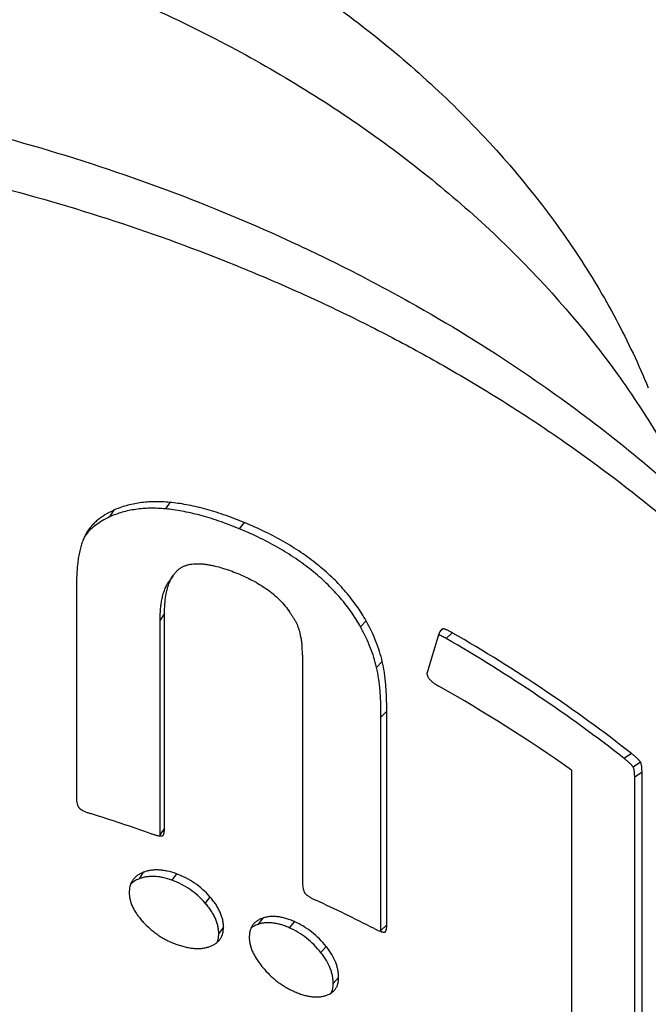
# Model space of a CAD drawing. Units: millimetres. Extents: x 39 to 454, y -71 to 212.
# Drawn here: x 413 to 425, y 160 to 180 of the extents above; entities that cross this region are included whole.
import ezdxf

# ---------------------------------------------------------------- set-up
doc = ezdxf.new("R2010")
doc.units = ezdxf.units.MM
doc.header["$LTSCALE"] = 16.335
doc.layers.get('0').update_dxf_attribs({"linetype": 'CONTINUOUS'})
doc.layers.add('AXES', color=7, linetype='CONTINUOUS')

msp = doc.modelspace()

# ---------------------------------------------------------------- linework, layer by layer
at = {"color": 7, "linetype": 'Continuous'}
for p, q in [((422.823, 172.892), (422.835, 172.884)), ((413.842, 169.677), (413.842, 169.677)), ((415.622, 168.883), (415.534, 168.754)), ((413.676, 168.684), (413.676, 164.38)), ((415.45, 163.792), (415.45, 168.116)), ((415.362, 163.661), (415.362, 167.985)), ((421.062, 167.808), (420.996, 167.746)), ((420.98, 167.706), (420.767, 166.999)), ((418.232, 166.971), (418.232, 162.667)), ((420.744, 166.893), (420.744, 166.923)), ((419.813, 161.724), (419.813, 166.028)), ((419.929, 161.843), (419.929, 166.148)), ((423.655, 164.96), (423.655, 159.582)), ((424.927, 158.426), (424.927, 164.818)), ((425.074, 158.514), (425.074, 164.917))]:
    msp.add_line(p, q, dxfattribs=at)
at = {"color": 9, "linetype": 'Continuous'}
for p, q in [((414.424, 170.199), (414.343, 170.066)), ((415.558, 170.359), (415.47, 170.228)), ((417.055, 169.955), (416.957, 169.828)), ((415.45, 168.116), (415.362, 167.985)), ((419.514, 167.97), (419.401, 167.849)), ((421.249, 167.731), (421.125, 167.616)), ((419.839, 167.15), (419.724, 167.03)), ((419.929, 166.148), (419.813, 166.028)), ((424.863, 165.293), (424.716, 165.194)), ((425.044, 165.12), (424.897, 165.021)), ((425.074, 164.917), (424.927, 164.818)), ((415.45, 163.792), (415.362, 163.661)), ((415.021, 162.899), (414.936, 162.767)), ((415.689, 162.87), (415.6, 162.739)), ((416.363, 162.407), (416.27, 162.278)), ((417.429, 161.975), (417.329, 161.848)), ((418.068, 161.905), (417.964, 161.781)), ((419.929, 161.843), (419.813, 161.724)), ((416.638, 161.792), (416.543, 161.664)), ((418.71, 161.402), (418.602, 161.279)), ((418.959, 160.777), (418.85, 160.654))]:
    msp.add_line(p, q, dxfattribs=at)
at = {"color": 7, "linetype": 'Continuous'}
for centre, radius, start, end in [((414.6, 169.131), 0.934, 144.2443, 144.9868), ((414.629, 169.293), 0.877, 149.8283, 153.9965), ((405.445, 139.126), 31.607, 54.821, 60.5606), ((402.287, 126.842), 39.028, 70.707, 72.5915), ((414.577, 163.66), 0.785, 358.1258, 0.0577), ((403.749, 130.458), 35.125, 63.04, 65.1734), ((418.914, 161.723), 0.899, 358.8502, 0.0261)]:
    msp.add_arc(centre, radius, start, end, dxfattribs=at)
for points, knots in [([(401.255, 185.697), (402.584, 185.697), (405.23, 185.543), (409.104, 184.854), (412.783, 183.725), (416.173, 182.182), (419.19, 180.263), (421.756, 178.013), (423.485, 175.88), (424.568, 174.071), (425.007, 173.138), (425.201, 172.667)], [0, 0, 0, 0, 0.138538, 0.275447, 0.409212, 0.538539, 0.662475, 0.780521, 0.892747, 0.946938, 1, 1, 1, 1]), ([(401.255, 183.248), (402.615, 183.248), (405.322, 183.095), (409.292, 182.411), (413.072, 181.288), (416.574, 179.751), (419.715, 177.837), (422.419, 175.587), (424.276, 173.449), (425.469, 171.627), (425.966, 170.686), (426.189, 170.21)], [0, 0, 0, 0, 0.137895, 0.274261, 0.407673, 0.536898, 0.661002, 0.779457, 0.892233, 0.946697, 1, 1, 1, 1]), ([(379.687, 172.892), (380.431, 173.402), (381.586, 174.12), (383.189, 174.985), (384.855, 175.798), (387.023, 176.702), (389.729, 177.594), (392.528, 178.295), (395.397, 178.799), (398.314, 179.103), (401.255, 179.205), (404.196, 179.103), (407.113, 178.799), (409.982, 178.295), (412.781, 177.594), (415.486, 176.702), (417.655, 175.799), (419.321, 174.985), (420.923, 174.12), (422.079, 173.402), (422.823, 172.892)], [0, 0, 0, 0, 0.059321, 0.089423, 0.119804, 0.181344, 0.243839, 0.307138, 0.371065, 0.435423, 0.5, 0.564577, 0.628934, 0.692862, 0.756161, 0.818656, 0.880196, 0.910577, 0.940679, 1, 1, 1, 1]), ([(422.835, 172.884), (423.377, 172.512), (424.429, 171.741), (425.914, 170.489), (427.288, 169.157), (428.542, 167.75), (429.486, 166.513), (430.174, 165.493), (430.654, 164.714), (431.099, 163.921), (431.509, 163.115), (431.882, 162.296), (432.107, 161.741), (432.213, 161.462)], [0, 0, 0, 0, 0.131287, 0.260596, 0.38797, 0.513493, 0.637283, 0.698587, 0.759517, 0.820099, 0.880355, 0.940313, 1, 1, 1, 1]), ([(415.558, 170.359), (415.455, 170.369), (415.253, 170.378), (415.003, 170.361), (414.815, 170.328), (414.68, 170.295), (414.549, 170.253), (414.465, 170.218), (414.424, 170.199)], [0, 0, 0, 0, 0.269486, 0.523083, 0.645223, 0.764985, 0.883015, 1, 1, 1, 1]), ([(414.424, 170.199), (414.364, 170.172), (414.251, 170.113), (414.121, 170.021), (414.031, 169.94), (413.97, 169.876), (413.916, 169.807), (413.885, 169.759), (413.871, 169.734)], [0, 0, 0, 0, 0.268299, 0.522328, 0.644828, 0.764859, 0.883014, 1, 1, 1, 1]), ([(415.47, 170.228), (415.367, 170.238), (415.166, 170.247), (414.918, 170.228), (414.731, 170.195), (414.596, 170.162), (414.467, 170.119), (414.383, 170.085), (414.343, 170.066)], [0, 0, 0, 0, 0.269321, 0.522835, 0.644976, 0.764777, 0.882887, 1, 1, 1, 1]), ([(416.957, 169.828), (416.821, 169.883), (416.619, 169.96), (416.352, 170.047), (416.162, 170.101), (415.979, 170.146), (415.803, 170.183), (415.634, 170.21), (415.524, 170.223), (415.47, 170.228)], [0, 0, 0, 0, 0.285012, 0.418485, 0.546065, 0.667866, 0.784023, 0.89468, 1, 1, 1, 1]), ([(417.055, 169.955), (416.918, 170.011), (416.715, 170.088), (416.446, 170.176), (416.255, 170.231), (416.071, 170.276), (415.894, 170.313), (415.724, 170.341), (415.613, 170.354), (415.558, 170.359)], [0, 0, 0, 0, 0.284987, 0.418458, 0.54604, 0.667848, 0.784012, 0.894676, 1, 1, 1, 1]), ([(414.343, 170.066), (414.291, 170.042), (414.192, 169.991), (414.056, 169.899), (413.938, 169.796), (413.872, 169.718), (413.842, 169.677)], [0, 0, 0, 0, 0.266442, 0.520627, 0.764241, 1, 1, 1, 1]), ([(419.401, 167.849), (419.344, 167.951), (419.218, 168.15), (418.999, 168.434), (418.745, 168.705), (418.458, 168.962), (418.135, 169.205), (417.776, 169.432), (417.382, 169.643), (417.102, 169.768), (416.957, 169.828)], [0, 0, 0, 0, 0.108771, 0.220335, 0.335664, 0.455692, 0.581311, 0.71337, 0.852678, 1, 1, 1, 1]), ([(419.514, 167.97), (419.457, 168.071), (419.33, 168.272), (419.109, 168.556), (418.854, 168.828), (418.565, 169.086), (418.24, 169.329), (417.879, 169.557), (417.482, 169.769), (417.201, 169.895), (417.055, 169.955)], [0, 0, 0, 0, 0.108569, 0.219997, 0.335254, 0.455268, 0.580927, 0.713074, 0.852512, 1, 1, 1, 1]), ([(413.841, 169.678), (413.826, 169.649), (413.8, 169.587), (413.767, 169.487), (413.739, 169.378), (413.716, 169.258), (413.698, 169.129), (413.685, 168.99), (413.678, 168.84), (413.676, 168.737), (413.676, 168.684)], [0, 0, 0, 0, 0.095767, 0.198944, 0.31013, 0.429802, 0.558341, 0.696059, 0.843209, 1, 1, 1, 1]), ([(415.622, 168.883), (415.633, 168.9), (415.657, 168.933), (415.699, 168.977), (415.746, 169.018), (415.781, 169.041), (415.799, 169.051)], [0, 0, 0, 0, 0.245786, 0.492969, 0.743559, 1, 1, 1, 1]), ([(415.799, 169.051), (415.815, 169.061), (415.851, 169.078), (415.908, 169.098), (415.969, 169.112), (416.034, 169.121), (416.101, 169.124), (416.172, 169.122), (416.244, 169.117), (416.317, 169.107), (416.392, 169.093), (416.493, 169.071), (416.62, 169.035), (416.773, 168.984), (416.874, 168.945), (416.925, 168.925)], [0, 0, 0, 0, 0.049411, 0.100875, 0.154587, 0.210585, 0.268778, 0.328993, 0.391021, 0.45464, 0.519641, 0.58583, 0.721112, 0.859429, 1, 1, 1, 1]), ([(415.45, 168.116), (415.45, 168.151), (415.451, 168.221), (415.457, 168.324), (415.467, 168.426), (415.483, 168.525), (415.505, 168.621), (415.534, 168.714), (415.572, 168.802), (415.604, 168.857), (415.622, 168.883)], [0, 0, 0, 0, 0.131632, 0.261502, 0.389479, 0.515447, 0.639336, 0.76118, 0.881208, 1, 1, 1, 1]), ([(416.925, 168.925), (417.026, 168.883), (417.176, 168.815), (417.369, 168.706), (417.51, 168.613), (417.645, 168.51), (417.77, 168.395), (417.882, 168.272), (417.947, 168.183), (417.976, 168.138)], [0, 0, 0, 0, 0.245369, 0.370891, 0.498016, 0.626024, 0.753586, 0.878865, 1, 1, 1, 1]), ([(415.362, 167.985), (415.362, 168.02), (415.363, 168.09), (415.369, 168.194), (415.379, 168.295), (415.395, 168.395), (415.417, 168.491), (415.446, 168.584), (415.484, 168.673), (415.516, 168.728), (415.534, 168.754)], [0, 0, 0, 0, 0.131626, 0.261496, 0.389476, 0.515449, 0.639345, 0.761192, 0.881217, 1, 1, 1, 1]), ([(417.976, 168.138), (417.988, 168.12), (418.012, 168.085), (418.041, 168.04), (418.064, 168.004), (418.08, 167.977), (418.095, 167.95), (418.104, 167.932), (418.109, 167.923)], [0, 0, 0, 0, 0.25398, 0.507596, 0.633449, 0.75801, 0.880545, 1, 1, 1, 1]), ([(418.109, 167.923), (418.117, 167.904), (418.134, 167.867), (418.154, 167.81), (418.171, 167.751), (418.179, 167.711), (418.182, 167.69)], [0, 0, 0, 0, 0.252086, 0.497444, 0.743904, 1, 1, 1, 1]), ([(419.724, 167.03), (419.708, 167.098), (419.67, 167.234), (419.598, 167.438), (419.509, 167.645), (419.439, 167.781), (419.401, 167.849)], [0, 0, 0, 0, 0.234972, 0.479897, 0.734981, 1, 1, 1, 1]), ([(419.839, 167.15), (419.823, 167.217), (419.785, 167.354), (419.713, 167.558), (419.623, 167.766), (419.552, 167.902), (419.514, 167.97)], [0, 0, 0, 0, 0.234939, 0.479866, 0.734969, 1, 1, 1, 1]), ([(421.062, 167.808), (421.059, 167.807), (421.052, 167.804), (421.039, 167.798), (421.031, 167.791), (421.026, 167.786)], [0, 0, 0, 0, 0.258601, 0.508964, 1, 1, 1, 1]), ([(421.249, 167.731), (421.233, 167.74), (421.21, 167.753), (421.177, 167.77), (421.154, 167.781), (421.13, 167.791), (421.107, 167.8), (421.087, 167.805), (421.073, 167.808), (421.066, 167.808), (421.062, 167.808)], [0, 0, 0, 0, 0.269144, 0.401319, 0.531165, 0.657782, 0.77976, 0.894874, 0.948916, 1, 1, 1, 1]), ([(418.182, 167.69), (418.188, 167.667), (418.2, 167.618), (418.211, 167.543), (418.218, 167.465), (418.22, 167.412), (418.22, 167.385)], [0, 0, 0, 0, 0.235338, 0.481675, 0.737225, 1, 1, 1, 1]), ([(421.125, 167.616), (421.113, 167.623), (421.087, 167.637), (421.05, 167.657), (421.018, 167.672), (420.993, 167.681), (420.98, 167.685), (420.974, 167.687)], [0, 0, 0, 0, 0.260983, 0.517064, 0.765309, 0.884898, 1, 1, 1, 1]), ([(421.026, 167.786), (421.015, 167.776), (421.001, 167.757), (420.988, 167.729), (420.982, 167.713), (420.98, 167.706)], [0, 0, 0, 0, 0.486035, 0.738822, 1, 1, 1, 1]), ([(424.716, 165.194), (424.155, 165.635), (422.985, 166.485), (421.758, 167.25), (421.125, 167.616)], [0, 0, 0, 0, 0.494381, 1, 1, 1, 1]), ([(424.863, 165.293), (424.298, 165.737), (423.12, 166.593), (421.886, 167.363), (421.249, 167.731)], [0, 0, 0, 0, 0.494381, 1, 1, 1, 1]), ([(418.22, 167.385), (418.223, 167.354), (418.228, 167.291), (418.231, 167.192), (418.232, 167.084), (418.232, 167.01), (418.232, 166.971)], [0, 0, 0, 0, 0.2201, 0.460556, 0.720799, 1, 1, 1, 1]), ([(419.813, 166.028), (419.813, 166.124), (419.811, 166.264), (419.803, 166.446), (419.794, 166.574), (419.782, 166.696), (419.762, 166.848), (419.741, 166.959), (419.724, 167.03)], [0, 0, 0, 0, 0.283607, 0.416478, 0.543643, 0.66532, 0.781754, 1, 1, 1, 1]), ([(419.929, 166.148), (419.929, 166.243), (419.927, 166.383), (419.918, 166.566), (419.909, 166.694), (419.897, 166.816), (419.877, 166.968), (419.856, 167.079), (419.839, 167.15)], [0, 0, 0, 0, 0.283521, 0.416367, 0.54352, 0.665199, 0.781653, 1, 1, 1, 1]), ([(420.767, 166.999), (420.765, 166.99), (420.761, 166.976), (420.755, 166.96), (420.751, 166.949), (420.748, 166.941), (420.746, 166.934), (420.744, 166.928), (420.744, 166.925), (420.744, 166.923)], [0, 0, 0, 0, 0.375065, 0.530301, 0.664556, 0.778169, 0.871488, 0.945043, 1, 1, 1, 1]), ([(420.744, 166.893), (420.744, 166.888), (420.745, 166.876), (420.75, 166.858), (420.758, 166.839), (420.77, 166.82), (420.784, 166.802), (420.804, 166.778), (420.832, 166.752), (420.868, 166.723), (420.905, 166.697), (420.942, 166.674), (420.967, 166.659), (420.98, 166.652)], [0, 0, 0, 0, 0.048238, 0.101992, 0.161148, 0.224485, 0.290327, 0.357251, 0.491012, 0.622505, 0.751065, 0.876803, 1, 1, 1, 1]), ([(425.044, 165.12), (425.041, 165.125), (425.035, 165.134), (425.025, 165.147), (425.013, 165.16), (424.999, 165.176), (424.98, 165.194), (424.956, 165.216), (424.933, 165.236), (424.902, 165.262), (424.878, 165.281), (424.863, 165.293)], [0, 0, 0, 0, 0.067994, 0.135467, 0.201693, 0.266748, 0.394034, 0.518507, 0.640926, 0.761779, 1, 1, 1, 1]), ([(424.897, 165.021), (424.894, 165.026), (424.888, 165.035), (424.877, 165.048), (424.866, 165.061), (424.851, 165.077), (424.832, 165.095), (424.809, 165.116), (424.786, 165.137), (424.755, 165.162), (424.732, 165.181), (424.716, 165.194)], [0, 0, 0, 0, 0.067973, 0.135452, 0.201695, 0.266765, 0.394074, 0.518559, 0.640978, 0.76182, 1, 1, 1, 1]), ([(424.927, 164.818), (424.927, 164.834), (424.926, 164.865), (424.924, 164.905), (424.92, 164.939), (424.916, 164.965), (424.91, 164.988), (424.904, 165.007), (424.899, 165.016), (424.897, 165.021)], [0, 0, 0, 0, 0.226078, 0.460823, 0.58333, 0.711303, 0.848046, 0.921651, 1, 1, 1, 1]), ([(425.074, 164.917), (425.074, 164.932), (425.074, 164.964), (425.071, 165.004), (425.068, 165.037), (425.063, 165.064), (425.058, 165.086), (425.051, 165.105), (425.047, 165.115), (425.044, 165.12)], [0, 0, 0, 0, 0.225968, 0.460657, 0.583167, 0.711172, 0.847986, 0.921633, 1, 1, 1, 1]), ([(413.676, 164.38), (413.676, 164.365), (413.678, 164.334), (413.684, 164.296), (413.693, 164.265), (413.702, 164.241), (413.711, 164.221), (413.721, 164.205), (413.728, 164.197), (413.731, 164.194)], [0, 0, 0, 0, 0.227726, 0.465201, 0.589096, 0.717752, 0.853189, 0.924719, 1, 1, 1, 1]), ([(413.731, 164.194), (413.733, 164.192), (413.737, 164.188), (413.745, 164.181), (413.756, 164.173), (413.77, 164.165), (413.789, 164.153), (413.813, 164.141), (413.843, 164.127), (413.873, 164.114), (413.913, 164.099), (413.943, 164.088), (413.964, 164.082)], [0, 0, 0, 0, 0.030426, 0.061421, 0.124237, 0.187532, 0.250963, 0.37767, 0.503813, 0.629191, 0.753713, 1, 1, 1, 1]), ([(415.182, 163.678), (415.192, 163.674), (415.212, 163.668), (415.241, 163.659), (415.271, 163.65), (415.3, 163.643), (415.324, 163.639), (415.344, 163.636), (415.358, 163.634), (415.371, 163.633), (415.385, 163.633), (415.396, 163.634), (415.404, 163.635), (415.408, 163.636), (415.41, 163.637)], [0, 0, 0, 0, 0.134264, 0.267138, 0.398332, 0.527444, 0.653875, 0.715804, 0.776637, 0.836093, 0.893736, 0.948819, 0.975025, 1, 1, 1, 1]), ([(415.41, 163.637), (415.411, 163.638), (415.415, 163.64), (415.421, 163.644), (415.424, 163.649), (415.426, 163.652)], [0, 0, 0, 0, 0.262646, 0.51305, 1, 1, 1, 1]), ([(415.426, 163.652), (415.429, 163.656), (415.434, 163.667), (415.439, 163.683), (415.443, 163.7), (415.447, 163.724), (415.449, 163.755), (415.45, 163.779), (415.45, 163.792)], [0, 0, 0, 0, 0.117999, 0.238358, 0.3611, 0.485893, 0.740371, 1, 1, 1, 1]), ([(415.021, 162.899), (414.998, 162.89), (414.954, 162.869), (414.893, 162.83), (414.85, 162.791), (414.82, 162.756), (414.807, 162.738), (414.801, 162.728)], [0, 0, 0, 0, 0.262901, 0.515497, 0.759891, 0.880231, 1, 1, 1, 1]), ([(415.689, 162.87), (415.629, 162.892), (415.539, 162.919), (415.417, 162.94), (415.33, 162.948), (415.246, 162.948), (415.166, 162.939), (415.091, 162.923), (415.044, 162.908), (415.021, 162.899)], [0, 0, 0, 0, 0.280035, 0.413591, 0.54189, 0.664556, 0.781549, 0.89317, 1, 1, 1, 1]), ([(416.363, 162.407), (416.318, 162.459), (416.221, 162.557), (416.059, 162.685), (415.882, 162.791), (415.755, 162.846), (415.689, 162.87)], [0, 0, 0, 0, 0.250799, 0.498396, 0.746778, 1, 1, 1, 1]), ([(414.801, 162.728), (414.79, 162.711), (414.771, 162.675), (414.751, 162.616), (414.74, 162.553), (414.738, 162.51), (414.738, 162.488)], [0, 0, 0, 0, 0.241546, 0.486936, 0.739133, 1, 1, 1, 1]), ([(414.936, 162.767), (414.919, 162.76), (414.888, 162.746), (414.843, 162.721), (414.802, 162.692), (414.778, 162.67), (414.766, 162.658)], [0, 0, 0, 0, 0.260207, 0.513043, 0.759221, 1, 1, 1, 1]), ([(415.6, 162.739), (415.54, 162.761), (415.45, 162.788), (415.329, 162.809), (415.242, 162.817), (415.159, 162.816), (415.079, 162.807), (415.005, 162.791), (414.958, 162.775), (414.936, 162.767)], [0, 0, 0, 0, 0.28024, 0.413838, 0.542134, 0.664758, 0.781685, 0.893234, 1, 1, 1, 1]), ([(416.27, 162.278), (416.224, 162.33), (416.129, 162.428), (415.968, 162.555), (415.791, 162.66), (415.665, 162.715), (415.6, 162.739)], [0, 0, 0, 0, 0.251042, 0.4987, 0.746989, 1, 1, 1, 1]), ([(418.232, 162.667), (418.232, 162.651), (418.234, 162.62), (418.24, 162.581), (418.248, 162.549), (418.256, 162.524), (418.265, 162.504), (418.274, 162.487), (418.28, 162.479), (418.283, 162.475)], [0, 0, 0, 0, 0.224547, 0.46121, 0.585552, 0.715188, 0.852018, 0.924255, 1, 1, 1, 1]), ([(414.738, 162.488), (414.738, 162.465), (414.741, 162.416), (414.755, 162.342), (414.778, 162.267), (414.81, 162.191), (414.851, 162.115), (414.901, 162.04), (414.958, 161.966), (414.999, 161.918), (415.021, 161.895)], [0, 0, 0, 0, 0.105566, 0.216314, 0.332904, 0.455618, 0.584308, 0.71846, 0.857312, 1, 1, 1, 1]), ([(418.283, 162.475), (418.286, 162.47), (418.294, 162.462), (418.306, 162.451), (418.319, 162.441), (418.336, 162.428), (418.358, 162.412), (418.386, 162.395), (418.413, 162.379), (418.45, 162.359), (418.478, 162.345), (418.497, 162.337)], [0, 0, 0, 0, 0.06332, 0.127561, 0.191894, 0.256054, 0.383491, 0.509585, 0.634278, 0.757571, 1, 1, 1, 1]), ([(416.543, 161.664), (416.543, 161.688), (416.54, 161.737), (416.528, 161.812), (416.506, 161.889), (416.476, 161.968), (416.436, 162.047), (416.388, 162.126), (416.332, 162.203), (416.291, 162.253), (416.27, 162.278)], [0, 0, 0, 0, 0.105142, 0.215583, 0.332, 0.454701, 0.583545, 0.717966, 0.857108, 1, 1, 1, 1]), ([(416.638, 161.792), (416.638, 161.816), (416.636, 161.866), (416.623, 161.941), (416.601, 162.018), (416.57, 162.097), (416.53, 162.176), (416.482, 162.255), (416.426, 162.333), (416.385, 162.382), (416.363, 162.407)], [0, 0, 0, 0, 0.105067, 0.215469, 0.331883, 0.454612, 0.583498, 0.717957, 0.857117, 1, 1, 1, 1]), ([(415.021, 161.895), (415.065, 161.846), (415.136, 161.777), (415.239, 161.693), (415.321, 161.633), (415.406, 161.579), (415.494, 161.531), (415.584, 161.489), (415.646, 161.464), (415.676, 161.453)], [0, 0, 0, 0, 0.246518, 0.372491, 0.499458, 0.626567, 0.752887, 0.877575, 1, 1, 1, 1]), ([(417.234, 161.845), (417.228, 161.836), (417.215, 161.819), (417.199, 161.791), (417.186, 161.761), (417.172, 161.718), (417.161, 161.662), (417.158, 161.615), (417.158, 161.591)], [0, 0, 0, 0, 0.118359, 0.237504, 0.358136, 0.48087, 0.734237, 1, 1, 1, 1]), ([(417.329, 161.848), (417.304, 161.839), (417.257, 161.819), (417.213, 161.791), (417.193, 161.776)], [0, 0, 0, 0, 0.510475, 1, 1, 1, 1]), ([(417.429, 161.975), (417.41, 161.968), (417.372, 161.953), (417.319, 161.923), (417.272, 161.888), (417.246, 161.86), (417.234, 161.845)], [0, 0, 0, 0, 0.261191, 0.513667, 0.758921, 1, 1, 1, 1]), ([(417.964, 161.781), (417.935, 161.794), (417.877, 161.817), (417.791, 161.846), (417.705, 161.867), (417.622, 161.88), (417.542, 161.884), (417.467, 161.88), (417.395, 161.869), (417.35, 161.856), (417.329, 161.848)], [0, 0, 0, 0, 0.14471, 0.284758, 0.419318, 0.547759, 0.669772, 0.785446, 0.895259, 1, 1, 1, 1]), ([(418.068, 161.905), (418.039, 161.918), (417.981, 161.942), (417.894, 161.971), (417.808, 161.992), (417.725, 162.006), (417.644, 162.01), (417.568, 162.007), (417.496, 161.995), (417.451, 161.982), (417.429, 161.975)], [0, 0, 0, 0, 0.144573, 0.284529, 0.419047, 0.547496, 0.669559, 0.785305, 0.895197, 1, 1, 1, 1]), ([(418.71, 161.402), (418.667, 161.457), (418.575, 161.56), (418.421, 161.697), (418.252, 161.814), (418.131, 161.877), (418.068, 161.905)], [0, 0, 0, 0, 0.25344, 0.502137, 0.749728, 1, 1, 1, 1]), ([(419.903, 161.699), (419.905, 161.701), (419.908, 161.706), (419.912, 161.713), (419.915, 161.721), (419.919, 161.732), (419.922, 161.747), (419.925, 161.765), (419.927, 161.784), (419.929, 161.81), (419.929, 161.83), (419.929, 161.843)], [0, 0, 0, 0, 0.055163, 0.111514, 0.169272, 0.228355, 0.349888, 0.475104, 0.60321, 0.733645, 1, 1, 1, 1]), ([(416.509, 161.486), (416.515, 161.499), (416.525, 161.527), (416.539, 161.586), (416.543, 161.632), (416.543, 161.664)], [0, 0, 0, 0, 0.24001, 0.485934, 1, 1, 1, 1]), ([(416.565, 161.546), (416.577, 161.562), (416.599, 161.599), (416.622, 161.659), (416.636, 161.724), (416.638, 161.769), (416.638, 161.792)], [0, 0, 0, 0, 0.238988, 0.482769, 0.735521, 1, 1, 1, 1]), ([(418.602, 161.279), (418.559, 161.334), (418.468, 161.437), (418.315, 161.574), (418.147, 161.69), (418.026, 161.753), (417.964, 161.781)], [0, 0, 0, 0, 0.253689, 0.502451, 0.749948, 1, 1, 1, 1]), ([(419.674, 161.766), (419.683, 161.761), (419.702, 161.751), (419.73, 161.738), (419.759, 161.726), (419.787, 161.714), (419.81, 161.706), (419.829, 161.7), (419.842, 161.697), (419.856, 161.694), (419.869, 161.692), (419.879, 161.691), (419.887, 161.692), (419.891, 161.692), (419.893, 161.693)], [0, 0, 0, 0, 0.136602, 0.271479, 0.404271, 0.534466, 0.661293, 0.723079, 0.783472, 0.842116, 0.898463, 0.951597, 0.976524, 1, 1, 1, 1]), ([(419.893, 161.693), (419.895, 161.693), (419.898, 161.695), (419.901, 161.698), (419.903, 161.699)], [0, 0, 0, 0, 0.510059, 1, 1, 1, 1]), ([(415.676, 161.453), (415.708, 161.442), (415.77, 161.42), (415.865, 161.394), (415.957, 161.375), (416.047, 161.364), (416.134, 161.361), (416.216, 161.366), (416.292, 161.38), (416.34, 161.395), (416.363, 161.403)], [0, 0, 0, 0, 0.143063, 0.282464, 0.417214, 0.546366, 0.66922, 0.785515, 0.895526, 1, 1, 1, 1]), ([(416.363, 161.403), (416.384, 161.411), (416.423, 161.428), (416.478, 161.46), (416.526, 161.499), (416.553, 161.53), (416.565, 161.546)], [0, 0, 0, 0, 0.262713, 0.515306, 0.759926, 1, 1, 1, 1]), ([(417.158, 161.591), (417.158, 161.567), (417.161, 161.519), (417.174, 161.444), (417.196, 161.368), (417.227, 161.29), (417.267, 161.211), (417.314, 161.133), (417.369, 161.056), (417.408, 161.005), (417.429, 160.981)], [0, 0, 0, 0, 0.104604, 0.214981, 0.33164, 0.454685, 0.583799, 0.718317, 0.857365, 1, 1, 1, 1]), ([(418.85, 160.654), (418.85, 160.678), (418.847, 160.727), (418.837, 160.802), (418.819, 160.88), (418.782, 160.988), (418.728, 161.096), (418.661, 161.201), (418.622, 161.253), (418.602, 161.279)], [0, 0, 0, 0, 0.104727, 0.214644, 0.330526, 0.452862, 0.716282, 0.856175, 1, 1, 1, 1]), ([(418.959, 160.777), (418.959, 160.8), (418.957, 160.85), (418.947, 160.925), (418.928, 161.002), (418.891, 161.111), (418.837, 161.219), (418.769, 161.324), (418.73, 161.376), (418.71, 161.402)], [0, 0, 0, 0, 0.104653, 0.214531, 0.330411, 0.452775, 0.716278, 0.85619, 1, 1, 1, 1]), ([(417.429, 160.981), (417.472, 160.93), (417.539, 160.856), (417.637, 160.765), (417.716, 160.701), (417.797, 160.642), (417.882, 160.588), (417.967, 160.541), (418.026, 160.512), (418.055, 160.499)], [0, 0, 0, 0, 0.249176, 0.375979, 0.503332, 0.630312, 0.755944, 0.879376, 1, 1, 1, 1]), ([(418.811, 160.467), (418.818, 160.481), (418.829, 160.509), (418.841, 160.555), (418.848, 160.604), (418.85, 160.637), (418.85, 160.654)], [0, 0, 0, 0, 0.235784, 0.480069, 0.734552, 1, 1, 1, 1]), ([(418.875, 160.522), (418.882, 160.53), (418.896, 160.547), (418.913, 160.574), (418.928, 160.604), (418.944, 160.646), (418.956, 160.704), (418.959, 160.752), (418.959, 160.777)], [0, 0, 0, 0, 0.116785, 0.234424, 0.353826, 0.475816, 0.729849, 1, 1, 1, 1]), ([(418.055, 160.499), (418.086, 160.486), (418.146, 160.461), (418.236, 160.43), (418.322, 160.407), (418.404, 160.392), (418.483, 160.385), (418.558, 160.386), (418.63, 160.395), (418.676, 160.407), (418.698, 160.414)], [0, 0, 0, 0, 0.152344, 0.295179, 0.429154, 0.555059, 0.673854, 0.786685, 0.894892, 1, 1, 1, 1]), ([(418.698, 160.414), (418.715, 160.419), (418.749, 160.432), (418.796, 160.456), (418.839, 160.486), (418.864, 160.509), (418.875, 160.522)], [0, 0, 0, 0, 0.26116, 0.513605, 0.758926, 1, 1, 1, 1])]:
    msp.add_open_spline(points, degree=3, knots=knots, dxfattribs=at)
at = {"color": 9, "linetype": 'Continuous'}
for points, knots in [([(369.189, 157.023), (369.238, 157.358), (369.355, 158.026), (369.59, 159.021), (369.883, 160.006), (370.233, 160.982), (370.639, 161.946), (371.102, 162.896), (371.619, 163.831), (372.191, 164.748), (372.816, 165.647), (373.492, 166.526), (374.219, 167.382), (375.262, 168.5), (376.687, 169.834), (378.564, 171.311), (380.606, 172.665), (382.798, 173.886), (385.123, 174.966), (387.566, 175.898), (390.108, 176.673), (392.732, 177.287), (395.417, 177.735), (398.144, 178.015), (400.894, 178.123), (403.646, 178.06), (406.382, 177.825), (409.08, 177.421), (411.721, 176.85), (414.286, 176.116), (416.355, 175.37), (417.954, 174.696), (419.117, 174.157), (420.248, 173.581), (421.344, 172.97), (422.404, 172.326), (423.756, 171.429), (425.348, 170.232), (426.813, 168.922), (427.889, 167.822), (428.643, 166.977), (429.346, 166.11), (429.998, 165.222), (430.598, 164.314), (431.144, 163.388), (431.635, 162.446), (431.927, 161.805), (432.064, 161.482)], [0, 0, 0, 0, 0.012923, 0.025916, 0.038997, 0.052183, 0.065491, 0.078935, 0.09253, 0.106287, 0.120217, 0.134328, 0.148628, 0.163122, 0.1927, 0.223083, 0.254259, 0.286197, 0.318845, 0.352135, 0.385985, 0.4203, 0.454976, 0.489903, 0.524963, 0.560039, 0.595012, 0.629765, 0.664185, 0.698167, 0.731612, 0.748109, 0.764441, 0.780599, 0.796576, 0.812366, 0.827962, 0.858555, 0.888343, 0.902941, 0.917342, 0.931552, 0.945576, 0.959422, 0.9731, 0.986622, 1, 1, 1, 1]), ([(433.284, 139.875), (433.225, 140.245), (433.081, 140.983), (432.796, 142.08), (432.44, 143.165), (432.014, 144.236), (431.52, 145.291), (430.958, 146.328), (430.33, 147.345), (429.637, 148.338), (428.88, 149.306), (428.062, 150.247), (427.184, 151.159), (425.927, 152.341), (424.566, 153.446), (423.116, 154.471), (421.579, 155.459), (419.959, 156.358), (418.27, 157.166), (416.51, 157.923), (414.689, 158.584), (412.818, 159.146), (410.899, 159.647), (408.446, 160.147), (405.448, 160.54), (402.414, 160.725), (399.369, 160.7), (396.34, 160.465), (393.356, 160.023), (390.918, 159.483), (389.014, 158.95), (387.162, 158.356), (385.362, 157.666), (383.626, 156.88), (381.961, 156.044), (380.37, 155.118), (378.864, 154.106), (377.445, 153.057), (376.119, 151.929), (374.899, 150.727), (374.049, 149.801), (373.26, 148.846), (372.534, 147.866), (371.871, 146.861), (371.275, 145.835), (370.745, 144.789), (370.283, 143.725), (369.891, 142.647), (369.569, 141.557), (369.317, 140.456), (369.137, 139.348), (369.029, 138.235), (369.005, 137.491), (369.005, 137.119)], [0, 0, 0, 0, 0.013154, 0.026392, 0.039739, 0.053215, 0.066839, 0.080629, 0.094599, 0.108764, 0.123133, 0.137715, 0.152518, 0.167544, 0.198267, 0.213969, 0.229892, 0.262367, 0.27891, 0.295642, 0.329616, 0.346838, 0.364195, 0.399247, 0.434643, 0.470243, 0.505898, 0.541462, 0.576788, 0.611738, 0.629032, 0.646184, 0.679999, 0.696642, 0.713091, 0.745366, 0.761184, 0.77678, 0.807286, 0.822205, 0.836902, 0.851381, 0.865651, 0.879721, 0.893604, 0.907312, 0.920863, 0.934275, 0.947567, 0.960763, 0.973884, 0.986954, 1, 1, 1, 1])]:
    msp.add_open_spline(points, degree=3, knots=knots, dxfattribs=at)
at = {"layer": 'AXES', "color": 9, "linetype": 'Continuous'}
msp.add_open_spline([(426.255, 175.481), (426.255, 176.08), (426.174, 177.284), (425.81, 179.068), (425.209, 180.817), (424.377, 182.512), (423.321, 184.138), (422.054, 185.679), (420.587, 187.121), (418.353, 188.918), (415.132, 190.83), (410.805, 192.505), (406.12, 193.534), (401.255, 193.882), (396.39, 193.534), (391.705, 192.505), (387.378, 190.83), (384.156, 188.918), (381.923, 187.121), (380.456, 185.679), (379.189, 184.138), (378.133, 182.512), (377.301, 180.817), (376.7, 179.068), (376.336, 177.284), (376.255, 176.08), (376.255, 175.481)], degree=3, knots=[0, 0, 0, 0, 0.026282, 0.05278, 0.0797, 0.107219, 0.135483, 0.164598, 0.194631, 0.225608, 0.290258, 0.358161, 0.428451, 0.5, 0.571549, 0.641839, 0.709742, 0.774392, 0.805369, 0.835402, 0.864517, 0.892781, 0.9203, 0.94722, 0.973718, 1, 1, 1, 1], dxfattribs=at)

doc.saveas('drawing.dxf')
